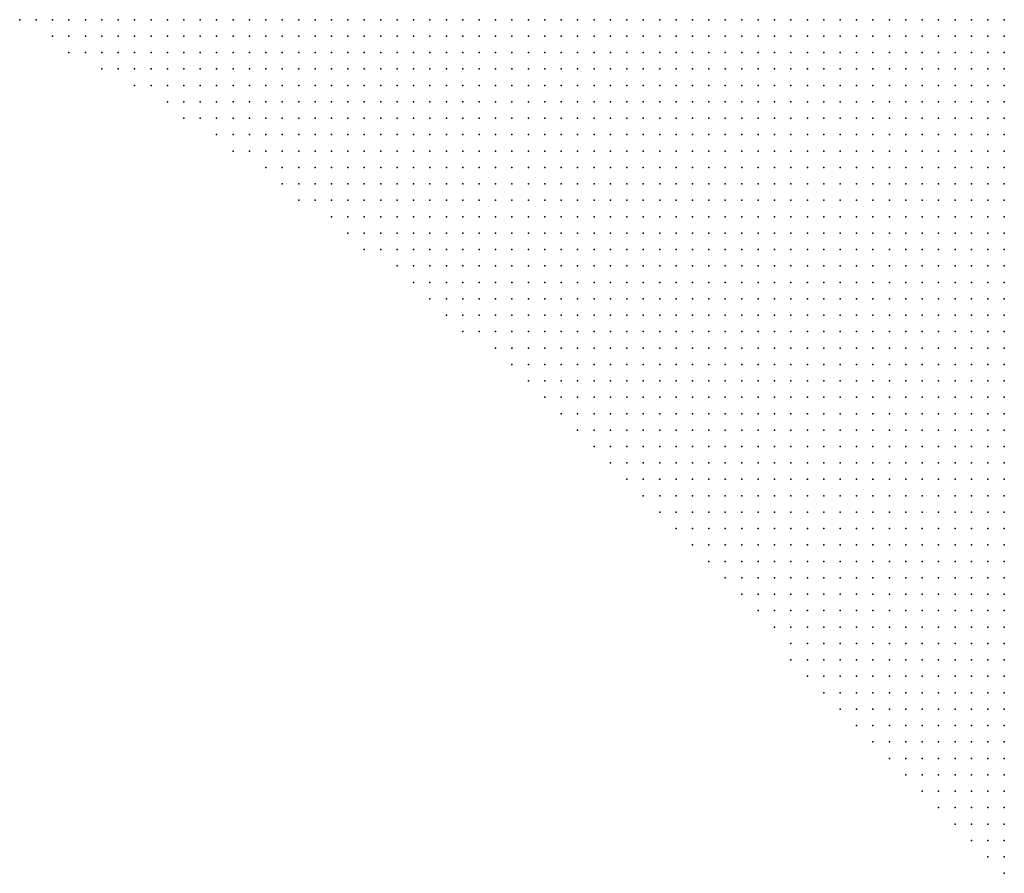
# Model space of a CAD drawing. Units: inches. Extents: x -1.39 to 1.39, y -1.01 to 1.01.
# Drawn here: x -0.3 to -0.18, y -0.98 to -0.87 of the extents above; entities that cross this region are included whole.
import ezdxf

# ---------------------------------------------------------------- set-up
doc = ezdxf.new("R2010")
doc.units = ezdxf.units.IN
doc.header["$MEASUREMENT"] = 0
doc.header["$PDMODE"] = 32
doc.header["$PDSIZE"] = 1e-05
for name, color, linetype in [('layer5', 5, 'Continuous'), ('layer6', 6, 'Continuous'), ('layer7', 7, 'Continuous'), ('layer8', 8, 'Continuous')]:
    doc.layers.add(name, color=color, linetype=linetype)

msp = doc.modelspace()

# ---------------------------------------------------------------- linework, layer by layer
at = {"layer": 'layer5', "color": 5}
for p in [(-0.2961, -0.8739), (-0.2941, -0.8739), (-0.2921, -0.8739), (-0.2901, -0.8739), (-0.2881, -0.8739), (-0.2861, -0.8739), (-0.2841, -0.8739), (-0.2821, -0.8739), (-0.2801, -0.8739), (-0.2781, -0.8739), (-0.2761, -0.8739), (-0.2741, -0.8739), (-0.2721, -0.8739), (-0.2701, -0.8739), (-0.2681, -0.8739), (-0.2661, -0.8739), (-0.2641, -0.8739), (-0.2621, -0.8739), (-0.2601, -0.8739), (-0.2581, -0.8739), (-0.2561, -0.8739), (-0.2541, -0.8739), (-0.2921, -0.8759), (-0.2901, -0.8759), (-0.2881, -0.8759), (-0.2861, -0.8759), (-0.2841, -0.8759), (-0.2821, -0.8759), (-0.2801, -0.8759), (-0.2781, -0.8759), (-0.2761, -0.8759), (-0.2741, -0.8759), (-0.2721, -0.8759), (-0.2701, -0.8759), (-0.2681, -0.8759), (-0.2661, -0.8759), (-0.2641, -0.8759), (-0.2621, -0.8759), (-0.2601, -0.8759), (-0.2581, -0.8759), (-0.2561, -0.8759), (-0.2541, -0.8759), (-0.2521, -0.8759), (-0.2901, -0.8779), (-0.2881, -0.8779), (-0.2861, -0.8779), (-0.2841, -0.8779), (-0.2821, -0.8779), (-0.2801, -0.8779), (-0.2781, -0.8779), (-0.2761, -0.8779), (-0.2741, -0.8779), (-0.2721, -0.8779), (-0.2701, -0.8779), (-0.2681, -0.8779), (-0.2661, -0.8779), (-0.2641, -0.8779), (-0.2621, -0.8779), (-0.2601, -0.8779), (-0.2581, -0.8779), (-0.2561, -0.8779), (-0.2541, -0.8779), (-0.2521, -0.8779), (-0.2501, -0.8779), (-0.2481, -0.8779), (-0.2861, -0.8799), (-0.2841, -0.8799), (-0.2821, -0.8799), (-0.2801, -0.8799), (-0.2781, -0.8799), (-0.2761, -0.8799), (-0.2741, -0.8799), (-0.2721, -0.8799), (-0.2701, -0.8799), (-0.2681, -0.8799), (-0.2661, -0.8799), (-0.2641, -0.8799), (-0.2621, -0.8799), (-0.2601, -0.8799), (-0.2581, -0.8799), (-0.2561, -0.8799), (-0.2541, -0.8799), (-0.2521, -0.8799), (-0.2501, -0.8799), (-0.2481, -0.8799), (-0.2461, -0.8799), (-0.2821, -0.8819), (-0.2801, -0.8819), (-0.2781, -0.8819), (-0.2761, -0.8819), (-0.2741, -0.8819), (-0.2721, -0.8819), (-0.2701, -0.8819), (-0.2681, -0.8819), (-0.2661, -0.8819), (-0.2641, -0.8819), (-0.2621, -0.8819), (-0.2601, -0.8819), (-0.2581, -0.8819), (-0.2561, -0.8819), (-0.2541, -0.8819), (-0.2521, -0.8819), (-0.2501, -0.8819), (-0.2481, -0.8819), (-0.2461, -0.8819), (-0.2441, -0.8819), (-0.2421, -0.8819), (-0.2781, -0.8839), (-0.2761, -0.8839), (-0.2741, -0.8839), (-0.2721, -0.8839), (-0.2701, -0.8839), (-0.2681, -0.8839), (-0.2661, -0.8839), (-0.2641, -0.8839), (-0.2621, -0.8839), (-0.2601, -0.8839), (-0.2581, -0.8839), (-0.2561, -0.8839), (-0.2541, -0.8839), (-0.2521, -0.8839), (-0.2501, -0.8839), (-0.2481, -0.8839), (-0.2461, -0.8839), (-0.2441, -0.8839), (-0.2421, -0.8839), (-0.2401, -0.8839), (-0.2761, -0.8859), (-0.2741, -0.8859), (-0.2721, -0.8859), (-0.2701, -0.8859), (-0.2681, -0.8859), (-0.2661, -0.8859), (-0.2641, -0.8859), (-0.2621, -0.8859), (-0.2601, -0.8859), (-0.2581, -0.8859), (-0.2561, -0.8859), (-0.2541, -0.8859), (-0.2521, -0.8859), (-0.2501, -0.8859), (-0.2481, -0.8859), (-0.2461, -0.8859), (-0.2441, -0.8859), (-0.2421, -0.8859), (-0.2401, -0.8859), (-0.2381, -0.8859), (-0.2361, -0.8859), (-0.2721, -0.8879), (-0.2701, -0.8879), (-0.2681, -0.8879), (-0.2661, -0.8879), (-0.2641, -0.8879), (-0.2621, -0.8879), (-0.2601, -0.8879), (-0.2581, -0.8879), (-0.2561, -0.8879), (-0.2541, -0.8879), (-0.2521, -0.8879), (-0.2501, -0.8879), (-0.2481, -0.8879), (-0.2461, -0.8879), (-0.2441, -0.8879), (-0.2421, -0.8879), (-0.2401, -0.8879), (-0.2381, -0.8879), (-0.2361, -0.8879), (-0.2341, -0.8879), (-0.2701, -0.8899), (-0.2681, -0.8899), (-0.2661, -0.8899), (-0.2641, -0.8899), (-0.2621, -0.8899), (-0.2601, -0.8899), (-0.2581, -0.8899), (-0.2561, -0.8899), (-0.2541, -0.8899), (-0.2521, -0.8899), (-0.2501, -0.8899), (-0.2481, -0.8899), (-0.2461, -0.8899), (-0.2441, -0.8899), (-0.2421, -0.8899), (-0.2401, -0.8899), (-0.2381, -0.8899), (-0.2361, -0.8899), (-0.2341, -0.8899), (-0.2321, -0.8899), (-0.2301, -0.8899), (-0.2661, -0.8919), (-0.2641, -0.8919), (-0.2621, -0.8919), (-0.2601, -0.8919), (-0.2581, -0.8919), (-0.2561, -0.8919), (-0.2541, -0.8919), (-0.2521, -0.8919), (-0.2501, -0.8919), (-0.2481, -0.8919), (-0.2461, -0.8919), (-0.2441, -0.8919), (-0.2421, -0.8919), (-0.2401, -0.8919), (-0.2381, -0.8919), (-0.2361, -0.8919), (-0.2341, -0.8919), (-0.2321, -0.8919), (-0.2301, -0.8919), (-0.2281, -0.8919), (-0.2641, -0.8939), (-0.2621, -0.8939), (-0.2601, -0.8939), (-0.2581, -0.8939), (-0.2561, -0.8939), (-0.2541, -0.8939), (-0.2521, -0.8939), (-0.2501, -0.8939), (-0.2481, -0.8939), (-0.2461, -0.8939), (-0.2441, -0.8939), (-0.2421, -0.8939), (-0.2401, -0.8939), (-0.2381, -0.8939), (-0.2361, -0.8939), (-0.2341, -0.8939), (-0.2321, -0.8939), (-0.2301, -0.8939), (-0.2281, -0.8939), (-0.2261, -0.8939), (-0.2241, -0.8939), (-0.2621, -0.8959), (-0.2601, -0.8959), (-0.2581, -0.8959), (-0.2561, -0.8959), (-0.2541, -0.8959), (-0.2521, -0.8959), (-0.2501, -0.8959), (-0.2481, -0.8959), (-0.2461, -0.8959), (-0.2441, -0.8959), (-0.2421, -0.8959), (-0.2401, -0.8959), (-0.2381, -0.8959), (-0.2361, -0.8959), (-0.2341, -0.8959), (-0.2321, -0.8959), (-0.2301, -0.8959), (-0.2281, -0.8959), (-0.2261, -0.8959), (-0.2241, -0.8959), (-0.2221, -0.8959), (-0.2581, -0.8979), (-0.2561, -0.8979), (-0.2541, -0.8979), (-0.2521, -0.8979), (-0.2501, -0.8979), (-0.2481, -0.8979), (-0.2461, -0.8979), (-0.2441, -0.8979), (-0.2421, -0.8979), (-0.2401, -0.8979), (-0.2381, -0.8979), (-0.2361, -0.8979), (-0.2341, -0.8979), (-0.2321, -0.8979), (-0.2301, -0.8979), (-0.2281, -0.8979), (-0.2261, -0.8979), (-0.2241, -0.8979), (-0.2221, -0.8979), (-0.2201, -0.8979), (-0.2181, -0.8979), (-0.2561, -0.8999), (-0.2541, -0.8999), (-0.2521, -0.8999), (-0.2501, -0.8999), (-0.2481, -0.8999), (-0.2461, -0.8999), (-0.2441, -0.8999), (-0.2421, -0.8999), (-0.2401, -0.8999), (-0.2381, -0.8999), (-0.2361, -0.8999), (-0.2341, -0.8999), (-0.2321, -0.8999), (-0.2301, -0.8999), (-0.2281, -0.8999), (-0.2261, -0.8999), (-0.2241, -0.8999), (-0.2221, -0.8999), (-0.2201, -0.8999), (-0.2181, -0.8999), (-0.2161, -0.8999), (-0.2541, -0.9019), (-0.2521, -0.9019), (-0.2501, -0.9019), (-0.2481, -0.9019), (-0.2461, -0.9019), (-0.2441, -0.9019), (-0.2421, -0.9019), (-0.2401, -0.9019), (-0.2381, -0.9019), (-0.2361, -0.9019), (-0.2341, -0.9019), (-0.2321, -0.9019), (-0.2301, -0.9019), (-0.2281, -0.9019), (-0.2261, -0.9019), (-0.2241, -0.9019), (-0.2221, -0.9019), (-0.2201, -0.9019), (-0.2181, -0.9019), (-0.2161, -0.9019), (-0.2141, -0.9019), (-0.2501, -0.9039), (-0.2481, -0.9039), (-0.2461, -0.9039), (-0.2441, -0.9039), (-0.2421, -0.9039), (-0.2401, -0.9039), (-0.2381, -0.9039), (-0.2361, -0.9039), (-0.2341, -0.9039), (-0.2321, -0.9039), (-0.2301, -0.9039), (-0.2281, -0.9039), (-0.2261, -0.9039), (-0.2241, -0.9039), (-0.2221, -0.9039), (-0.2201, -0.9039), (-0.2181, -0.9039), (-0.2161, -0.9039), (-0.2141, -0.9039), (-0.2121, -0.9039), (-0.2101, -0.9039), (-0.2481, -0.9059), (-0.2461, -0.9059), (-0.2441, -0.9059), (-0.2421, -0.9059), (-0.2401, -0.9059), (-0.2381, -0.9059), (-0.2361, -0.9059), (-0.2341, -0.9059), (-0.2321, -0.9059), (-0.2301, -0.9059), (-0.2281, -0.9059), (-0.2261, -0.9059), (-0.2241, -0.9059), (-0.2221, -0.9059), (-0.2201, -0.9059), (-0.2181, -0.9059), (-0.2161, -0.9059), (-0.2141, -0.9059), (-0.2121, -0.9059), (-0.2101, -0.9059), (-0.2081, -0.9059), (-0.2461, -0.9079), (-0.2441, -0.9079), (-0.2421, -0.9079), (-0.2401, -0.9079), (-0.2381, -0.9079), (-0.2361, -0.9079), (-0.2341, -0.9079), (-0.2321, -0.9079), (-0.2301, -0.9079), (-0.2281, -0.9079), (-0.2261, -0.9079), (-0.2241, -0.9079), (-0.2221, -0.9079), (-0.2201, -0.9079), (-0.2181, -0.9079), (-0.2161, -0.9079), (-0.2141, -0.9079), (-0.2121, -0.9079), (-0.2101, -0.9079), (-0.2081, -0.9079), (-0.2061, -0.9079), (-0.2041, -0.9079), (-0.2441, -0.9099), (-0.2421, -0.9099), (-0.2401, -0.9099), (-0.2381, -0.9099), (-0.2361, -0.9099), (-0.2341, -0.9099), (-0.2321, -0.9099), (-0.2301, -0.9099), (-0.2281, -0.9099), (-0.2261, -0.9099), (-0.2241, -0.9099), (-0.2221, -0.9099), (-0.2201, -0.9099), (-0.2181, -0.9099), (-0.2161, -0.9099), (-0.2141, -0.9099), (-0.2121, -0.9099), (-0.2101, -0.9099), (-0.2081, -0.9099), (-0.2061, -0.9099), (-0.2041, -0.9099), (-0.2021, -0.9099), (-0.2421, -0.9119), (-0.2401, -0.9119), (-0.2381, -0.9119), (-0.2361, -0.9119), (-0.2341, -0.9119), (-0.2321, -0.9119), (-0.2301, -0.9119), (-0.2281, -0.9119), (-0.2261, -0.9119), (-0.2241, -0.9119), (-0.2221, -0.9119), (-0.2201, -0.9119), (-0.2181, -0.9119), (-0.2161, -0.9119), (-0.2141, -0.9119), (-0.2121, -0.9119), (-0.2101, -0.9119), (-0.2081, -0.9119), (-0.2061, -0.9119), (-0.2041, -0.9119), (-0.2021, -0.9119), (-0.2001, -0.9119), (-0.2381, -0.9139), (-0.2361, -0.9139), (-0.2341, -0.9139), (-0.2321, -0.9139), (-0.2301, -0.9139), (-0.2281, -0.9139), (-0.2261, -0.9139), (-0.2241, -0.9139), (-0.2221, -0.9139), (-0.2201, -0.9139), (-0.2181, -0.9139), (-0.2161, -0.9139), (-0.2141, -0.9139), (-0.2121, -0.9139), (-0.2101, -0.9139), (-0.2081, -0.9139), (-0.2061, -0.9139), (-0.2041, -0.9139), (-0.2021, -0.9139), (-0.2001, -0.9139), (-0.1981, -0.9139), (-0.1961, -0.9139), (-0.2361, -0.9159), (-0.2341, -0.9159), (-0.2321, -0.9159), (-0.2301, -0.9159), (-0.2281, -0.9159), (-0.2261, -0.9159), (-0.2241, -0.9159), (-0.2221, -0.9159), (-0.2201, -0.9159), (-0.2181, -0.9159), (-0.2161, -0.9159), (-0.2141, -0.9159), (-0.2121, -0.9159), (-0.2101, -0.9159), (-0.2081, -0.9159), (-0.2061, -0.9159), (-0.2041, -0.9159), (-0.2021, -0.9159), (-0.2001, -0.9159), (-0.1981, -0.9159), (-0.1961, -0.9159), (-0.1941, -0.9159), (-0.2341, -0.9179), (-0.2321, -0.9179), (-0.2301, -0.9179), (-0.2281, -0.9179), (-0.2261, -0.9179), (-0.2241, -0.9179), (-0.2221, -0.9179), (-0.2201, -0.9179), (-0.2181, -0.9179), (-0.2161, -0.9179), (-0.2141, -0.9179), (-0.2121, -0.9179), (-0.2101, -0.9179), (-0.2081, -0.9179), (-0.2061, -0.9179), (-0.2041, -0.9179), (-0.2021, -0.9179), (-0.2001, -0.9179), (-0.1981, -0.9179), (-0.1961, -0.9179), (-0.1941, -0.9179), (-0.1921, -0.9179), (-0.2321, -0.9199), (-0.2301, -0.9199), (-0.2281, -0.9199), (-0.2261, -0.9199), (-0.2241, -0.9199), (-0.2221, -0.9199), (-0.2201, -0.9199), (-0.2181, -0.9199), (-0.2161, -0.9199), (-0.2141, -0.9199), (-0.2121, -0.9199), (-0.2101, -0.9199), (-0.2081, -0.9199), (-0.2061, -0.9199), (-0.2041, -0.9199), (-0.2021, -0.9199), (-0.2001, -0.9199), (-0.1981, -0.9199), (-0.1961, -0.9199), (-0.1941, -0.9199), (-0.1921, -0.9199), (-0.1901, -0.9199), (-0.1881, -0.9199), (-0.2301, -0.9219), (-0.2281, -0.9219), (-0.2261, -0.9219), (-0.2241, -0.9219), (-0.2221, -0.9219), (-0.2201, -0.9219), (-0.2181, -0.9219), (-0.2161, -0.9219), (-0.2141, -0.9219), (-0.2121, -0.9219), (-0.2101, -0.9219), (-0.2081, -0.9219), (-0.2061, -0.9219), (-0.2041, -0.9219), (-0.2021, -0.9219), (-0.2001, -0.9219), (-0.1981, -0.9219), (-0.1961, -0.9219), (-0.1941, -0.9219), (-0.1921, -0.9219), (-0.1901, -0.9219), (-0.1881, -0.9219), (-0.1861, -0.9219), (-0.2281, -0.9239), (-0.2261, -0.9239), (-0.2241, -0.9239), (-0.2221, -0.9239), (-0.2201, -0.9239), (-0.2181, -0.9239), (-0.2161, -0.9239), (-0.2141, -0.9239), (-0.2121, -0.9239), (-0.2101, -0.9239), (-0.2081, -0.9239), (-0.2061, -0.9239), (-0.2041, -0.9239), (-0.2021, -0.9239), (-0.2001, -0.9239), (-0.1981, -0.9239), (-0.1961, -0.9239), (-0.1941, -0.9239), (-0.1921, -0.9239), (-0.1901, -0.9239), (-0.1881, -0.9239), (-0.1861, -0.9239), (-0.1841, -0.9239), (-0.2261, -0.9259), (-0.2241, -0.9259), (-0.2221, -0.9259), (-0.2201, -0.9259), (-0.2181, -0.9259), (-0.2161, -0.9259), (-0.2141, -0.9259), (-0.2121, -0.9259), (-0.2101, -0.9259), (-0.2081, -0.9259), (-0.2061, -0.9259), (-0.2041, -0.9259), (-0.2021, -0.9259), (-0.2001, -0.9259), (-0.1981, -0.9259), (-0.1961, -0.9259), (-0.1941, -0.9259), (-0.1921, -0.9259), (-0.1901, -0.9259), (-0.1881, -0.9259), (-0.1861, -0.9259), (-0.1841, -0.9259), (-0.1821, -0.9259), (-0.2241, -0.9279), (-0.2221, -0.9279), (-0.2201, -0.9279), (-0.2181, -0.9279), (-0.2161, -0.9279), (-0.2141, -0.9279), (-0.2121, -0.9279), (-0.2101, -0.9279), (-0.2081, -0.9279), (-0.2061, -0.9279), (-0.2041, -0.9279), (-0.2021, -0.9279), (-0.2001, -0.9279), (-0.1981, -0.9279), (-0.1961, -0.9279), (-0.1941, -0.9279), (-0.1921, -0.9279), (-0.1901, -0.9279), (-0.1881, -0.9279), (-0.1861, -0.9279), (-0.1841, -0.9279), (-0.1821, -0.9279), (-0.1801, -0.9279), (-0.2221, -0.9299), (-0.2201, -0.9299), (-0.2181, -0.9299), (-0.2161, -0.9299), (-0.2141, -0.9299), (-0.2121, -0.9299), (-0.2101, -0.9299), (-0.2081, -0.9299), (-0.2061, -0.9299), (-0.2041, -0.9299), (-0.2021, -0.9299), (-0.2001, -0.9299), (-0.1981, -0.9299), (-0.1961, -0.9299), (-0.1941, -0.9299), (-0.1921, -0.9299), (-0.1901, -0.9299), (-0.1881, -0.9299), (-0.1861, -0.9299), (-0.1841, -0.9299), (-0.1821, -0.9299), (-0.1801, -0.9299), (-0.1781, -0.9299), (-0.2201, -0.9319), (-0.2181, -0.9319), (-0.2161, -0.9319), (-0.2141, -0.9319), (-0.2121, -0.9319), (-0.2101, -0.9319), (-0.2081, -0.9319), (-0.2061, -0.9319), (-0.2041, -0.9319), (-0.2021, -0.9319), (-0.2001, -0.9319), (-0.1981, -0.9319), (-0.1961, -0.9319), (-0.1941, -0.9319), (-0.1921, -0.9319), (-0.1901, -0.9319), (-0.1881, -0.9319), (-0.1861, -0.9319), (-0.1841, -0.9319), (-0.1821, -0.9319), (-0.1801, -0.9319), (-0.1781, -0.9319), (-0.1761, -0.9319), (-0.2181, -0.9339), (-0.2161, -0.9339), (-0.2141, -0.9339), (-0.2121, -0.9339), (-0.2101, -0.9339), (-0.2081, -0.9339), (-0.2061, -0.9339), (-0.2041, -0.9339), (-0.2021, -0.9339), (-0.2001, -0.9339), (-0.1981, -0.9339), (-0.1961, -0.9339), (-0.1941, -0.9339), (-0.1921, -0.9339), (-0.1901, -0.9339), (-0.1881, -0.9339), (-0.1861, -0.9339), (-0.1841, -0.9339), (-0.1821, -0.9339), (-0.1801, -0.9339), (-0.1781, -0.9339), (-0.1761, -0.9339), (-0.2161, -0.9359), (-0.2141, -0.9359), (-0.2121, -0.9359), (-0.2101, -0.9359), (-0.2081, -0.9359), (-0.2061, -0.9359), (-0.2041, -0.9359), (-0.2021, -0.9359), (-0.2001, -0.9359), (-0.1981, -0.9359), (-0.1961, -0.9359), (-0.1941, -0.9359), (-0.1921, -0.9359), (-0.1901, -0.9359), (-0.1881, -0.9359), (-0.1861, -0.9359), (-0.1841, -0.9359), (-0.1821, -0.9359), (-0.1801, -0.9359), (-0.1781, -0.9359), (-0.1761, -0.9359), (-0.2141, -0.9379), (-0.2121, -0.9379), (-0.2101, -0.9379), (-0.2081, -0.9379), (-0.2061, -0.9379), (-0.2041, -0.9379), (-0.2021, -0.9379), (-0.2001, -0.9379), (-0.1981, -0.9379), (-0.1961, -0.9379), (-0.1941, -0.9379), (-0.1921, -0.9379), (-0.1901, -0.9379), (-0.1881, -0.9379), (-0.1861, -0.9379), (-0.1841, -0.9379), (-0.1821, -0.9379), (-0.1801, -0.9379), (-0.1781, -0.9379), (-0.1761, -0.9379), (-0.2121, -0.9399), (-0.2101, -0.9399), (-0.2081, -0.9399), (-0.2061, -0.9399), (-0.2041, -0.9399), (-0.2021, -0.9399), (-0.2001, -0.9399), (-0.1981, -0.9399), (-0.1961, -0.9399), (-0.1941, -0.9399), (-0.1921, -0.9399), (-0.1901, -0.9399), (-0.1881, -0.9399), (-0.1861, -0.9399), (-0.1841, -0.9399), (-0.1821, -0.9399), (-0.1801, -0.9399), (-0.1781, -0.9399), (-0.1761, -0.9399), (-0.2101, -0.9419), (-0.2081, -0.9419), (-0.2061, -0.9419), (-0.2041, -0.9419), (-0.2021, -0.9419), (-0.2001, -0.9419), (-0.1981, -0.9419), (-0.1961, -0.9419), (-0.1941, -0.9419), (-0.1921, -0.9419), (-0.1901, -0.9419), (-0.1881, -0.9419), (-0.1861, -0.9419), (-0.1841, -0.9419), (-0.1821, -0.9419), (-0.1801, -0.9419), (-0.1781, -0.9419), (-0.1761, -0.9419), (-0.2081, -0.9439), (-0.2061, -0.9439), (-0.2041, -0.9439), (-0.2021, -0.9439), (-0.2001, -0.9439), (-0.1981, -0.9439), (-0.1961, -0.9439), (-0.1941, -0.9439), (-0.1921, -0.9439), (-0.1901, -0.9439), (-0.1881, -0.9439), (-0.1861, -0.9439), (-0.1841, -0.9439), (-0.1821, -0.9439), (-0.1801, -0.9439), (-0.1781, -0.9439), (-0.1761, -0.9439), (-0.2061, -0.9459), (-0.2041, -0.9459), (-0.2021, -0.9459), (-0.2001, -0.9459), (-0.1981, -0.9459), (-0.1961, -0.9459), (-0.1941, -0.9459), (-0.1921, -0.9459), (-0.1901, -0.9459), (-0.1881, -0.9459), (-0.1861, -0.9459), (-0.1841, -0.9459), (-0.1821, -0.9459), (-0.1801, -0.9459), (-0.1781, -0.9459), (-0.1761, -0.9459), (-0.2041, -0.9479), (-0.2021, -0.9479), (-0.2001, -0.9479), (-0.1981, -0.9479), (-0.1961, -0.9479), (-0.1941, -0.9479), (-0.1921, -0.9479), (-0.1901, -0.9479), (-0.1881, -0.9479), (-0.1861, -0.9479), (-0.1841, -0.9479), (-0.1821, -0.9479), (-0.1801, -0.9479), (-0.1781, -0.9479), (-0.1761, -0.9479), (-0.2021, -0.9499), (-0.2001, -0.9499), (-0.1981, -0.9499), (-0.1961, -0.9499), (-0.1941, -0.9499), (-0.1921, -0.9499), (-0.1901, -0.9499), (-0.1881, -0.9499), (-0.1861, -0.9499), (-0.1841, -0.9499), (-0.1821, -0.9499), (-0.1801, -0.9499), (-0.1781, -0.9499), (-0.1761, -0.9499), (-0.2021, -0.9519), (-0.2001, -0.9519), (-0.1981, -0.9519), (-0.1961, -0.9519), (-0.1941, -0.9519), (-0.1921, -0.9519), (-0.1901, -0.9519), (-0.1881, -0.9519), (-0.1861, -0.9519), (-0.1841, -0.9519), (-0.1821, -0.9519), (-0.1801, -0.9519), (-0.1781, -0.9519), (-0.1761, -0.9519), (-0.2001, -0.9539), (-0.1981, -0.9539), (-0.1961, -0.9539), (-0.1941, -0.9539), (-0.1921, -0.9539), (-0.1901, -0.9539), (-0.1881, -0.9539), (-0.1861, -0.9539), (-0.1841, -0.9539), (-0.1821, -0.9539), (-0.1801, -0.9539), (-0.1781, -0.9539), (-0.1761, -0.9539), (-0.1981, -0.9559), (-0.1961, -0.9559), (-0.1941, -0.9559), (-0.1921, -0.9559), (-0.1901, -0.9559), (-0.1881, -0.9559), (-0.1861, -0.9559), (-0.1841, -0.9559), (-0.1821, -0.9559), (-0.1801, -0.9559), (-0.1781, -0.9559), (-0.1761, -0.9559), (-0.1961, -0.9579), (-0.1941, -0.9579), (-0.1921, -0.9579), (-0.1901, -0.9579), (-0.1881, -0.9579), (-0.1861, -0.9579), (-0.1841, -0.9579), (-0.1821, -0.9579), (-0.1801, -0.9579), (-0.1781, -0.9579), (-0.1761, -0.9579), (-0.1941, -0.9599), (-0.1921, -0.9599), (-0.1901, -0.9599), (-0.1881, -0.9599), (-0.1861, -0.9599), (-0.1841, -0.9599), (-0.1821, -0.9599), (-0.1801, -0.9599), (-0.1781, -0.9599), (-0.1761, -0.9599), (-0.1921, -0.9619), (-0.1901, -0.9619), (-0.1881, -0.9619), (-0.1861, -0.9619), (-0.1841, -0.9619), (-0.1821, -0.9619), (-0.1801, -0.9619), (-0.1781, -0.9619), (-0.1761, -0.9619), (-0.1901, -0.9639), (-0.1881, -0.9639), (-0.1861, -0.9639), (-0.1841, -0.9639), (-0.1821, -0.9639), (-0.1801, -0.9639), (-0.1781, -0.9639), (-0.1761, -0.9639), (-0.1881, -0.9659), (-0.1861, -0.9659), (-0.1841, -0.9659), (-0.1821, -0.9659), (-0.1801, -0.9659), (-0.1781, -0.9659), (-0.1761, -0.9659), (-0.1861, -0.9679), (-0.1841, -0.9679), (-0.1821, -0.9679), (-0.1801, -0.9679), (-0.1781, -0.9679), (-0.1761, -0.9679), (-0.1841, -0.9699), (-0.1821, -0.9699), (-0.1801, -0.9699), (-0.1781, -0.9699), (-0.1761, -0.9699), (-0.1821, -0.9719), (-0.1801, -0.9719), (-0.1781, -0.9719), (-0.1761, -0.9719), (-0.1801, -0.9739), (-0.1781, -0.9739), (-0.1761, -0.9739), (-0.1781, -0.9759), (-0.1761, -0.9759), (-0.1761, -0.9779)]:
    msp.add_point(p, dxfattribs=at)
at = {"layer": 'layer6', "color": 6}
for p in [(-0.2521, -0.8739), (-0.2501, -0.8739), (-0.2481, -0.8739), (-0.2461, -0.8739), (-0.2441, -0.8739), (-0.2421, -0.8739), (-0.2401, -0.8739), (-0.2381, -0.8739), (-0.2361, -0.8739), (-0.2341, -0.8739), (-0.2321, -0.8739), (-0.2301, -0.8739), (-0.2281, -0.8739), (-0.2261, -0.8739), (-0.2241, -0.8739), (-0.2221, -0.8739), (-0.2201, -0.8739), (-0.2181, -0.8739), (-0.2161, -0.8739), (-0.2141, -0.8739), (-0.2121, -0.8739), (-0.2101, -0.8739), (-0.2501, -0.8759), (-0.2481, -0.8759), (-0.2461, -0.8759), (-0.2441, -0.8759), (-0.2421, -0.8759), (-0.2401, -0.8759), (-0.2381, -0.8759), (-0.2361, -0.8759), (-0.2341, -0.8759), (-0.2321, -0.8759), (-0.2301, -0.8759), (-0.2281, -0.8759), (-0.2261, -0.8759), (-0.2241, -0.8759), (-0.2221, -0.8759), (-0.2201, -0.8759), (-0.2181, -0.8759), (-0.2161, -0.8759), (-0.2141, -0.8759), (-0.2121, -0.8759), (-0.2101, -0.8759), (-0.2081, -0.8759), (-0.2061, -0.8759), (-0.2461, -0.8779), (-0.2441, -0.8779), (-0.2421, -0.8779), (-0.2401, -0.8779), (-0.2381, -0.8779), (-0.2361, -0.8779), (-0.2341, -0.8779), (-0.2321, -0.8779), (-0.2301, -0.8779), (-0.2281, -0.8779), (-0.2261, -0.8779), (-0.2241, -0.8779), (-0.2221, -0.8779), (-0.2201, -0.8779), (-0.2181, -0.8779), (-0.2161, -0.8779), (-0.2141, -0.8779), (-0.2121, -0.8779), (-0.2101, -0.8779), (-0.2081, -0.8779), (-0.2061, -0.8779), (-0.2041, -0.8779), (-0.2021, -0.8779), (-0.2441, -0.8799), (-0.2421, -0.8799), (-0.2401, -0.8799), (-0.2381, -0.8799), (-0.2361, -0.8799), (-0.2341, -0.8799), (-0.2321, -0.8799), (-0.2301, -0.8799), (-0.2281, -0.8799), (-0.2261, -0.8799), (-0.2241, -0.8799), (-0.2221, -0.8799), (-0.2201, -0.8799), (-0.2181, -0.8799), (-0.2161, -0.8799), (-0.2141, -0.8799), (-0.2121, -0.8799), (-0.2101, -0.8799), (-0.2081, -0.8799), (-0.2061, -0.8799), (-0.2041, -0.8799), (-0.2021, -0.8799), (-0.2001, -0.8799), (-0.2401, -0.8819), (-0.2381, -0.8819), (-0.2361, -0.8819), (-0.2341, -0.8819), (-0.2321, -0.8819), (-0.2301, -0.8819), (-0.2281, -0.8819), (-0.2261, -0.8819), (-0.2241, -0.8819), (-0.2221, -0.8819), (-0.2201, -0.8819), (-0.2181, -0.8819), (-0.2161, -0.8819), (-0.2141, -0.8819), (-0.2121, -0.8819), (-0.2101, -0.8819), (-0.2081, -0.8819), (-0.2061, -0.8819), (-0.2041, -0.8819), (-0.2021, -0.8819), (-0.2001, -0.8819), (-0.1981, -0.8819), (-0.2381, -0.8839), (-0.2361, -0.8839), (-0.2341, -0.8839), (-0.2321, -0.8839), (-0.2301, -0.8839), (-0.2281, -0.8839), (-0.2261, -0.8839), (-0.2241, -0.8839), (-0.2221, -0.8839), (-0.2201, -0.8839), (-0.2181, -0.8839), (-0.2161, -0.8839), (-0.2141, -0.8839), (-0.2121, -0.8839), (-0.2101, -0.8839), (-0.2081, -0.8839), (-0.2061, -0.8839), (-0.2041, -0.8839), (-0.2021, -0.8839), (-0.2001, -0.8839), (-0.1981, -0.8839), (-0.1961, -0.8839), (-0.2341, -0.8859), (-0.2321, -0.8859), (-0.2301, -0.8859), (-0.2281, -0.8859), (-0.2261, -0.8859), (-0.2241, -0.8859), (-0.2221, -0.8859), (-0.2201, -0.8859), (-0.2181, -0.8859), (-0.2161, -0.8859), (-0.2141, -0.8859), (-0.2121, -0.8859), (-0.2101, -0.8859), (-0.2081, -0.8859), (-0.2061, -0.8859), (-0.2041, -0.8859), (-0.2021, -0.8859), (-0.2001, -0.8859), (-0.1981, -0.8859), (-0.1961, -0.8859), (-0.1941, -0.8859), (-0.2321, -0.8879), (-0.2301, -0.8879), (-0.2281, -0.8879), (-0.2261, -0.8879), (-0.2241, -0.8879), (-0.2221, -0.8879), (-0.2201, -0.8879), (-0.2181, -0.8879), (-0.2161, -0.8879), (-0.2141, -0.8879), (-0.2121, -0.8879), (-0.2101, -0.8879), (-0.2081, -0.8879), (-0.2061, -0.8879), (-0.2041, -0.8879), (-0.2021, -0.8879), (-0.2001, -0.8879), (-0.1981, -0.8879), (-0.1961, -0.8879), (-0.1941, -0.8879), (-0.1921, -0.8879), (-0.2281, -0.8899), (-0.2261, -0.8899), (-0.2241, -0.8899), (-0.2221, -0.8899), (-0.2201, -0.8899), (-0.2181, -0.8899), (-0.2161, -0.8899), (-0.2141, -0.8899), (-0.2121, -0.8899), (-0.2101, -0.8899), (-0.2081, -0.8899), (-0.2061, -0.8899), (-0.2041, -0.8899), (-0.2021, -0.8899), (-0.2001, -0.8899), (-0.1981, -0.8899), (-0.1961, -0.8899), (-0.1941, -0.8899), (-0.1921, -0.8899), (-0.1901, -0.8899), (-0.2261, -0.8919), (-0.2241, -0.8919), (-0.2221, -0.8919), (-0.2201, -0.8919), (-0.2181, -0.8919), (-0.2161, -0.8919), (-0.2141, -0.8919), (-0.2121, -0.8919), (-0.2101, -0.8919), (-0.2081, -0.8919), (-0.2061, -0.8919), (-0.2041, -0.8919), (-0.2021, -0.8919), (-0.2001, -0.8919), (-0.1981, -0.8919), (-0.1961, -0.8919), (-0.1941, -0.8919), (-0.1921, -0.8919), (-0.1901, -0.8919), (-0.1881, -0.8919), (-0.2221, -0.8939), (-0.2201, -0.8939), (-0.2181, -0.8939), (-0.2161, -0.8939), (-0.2141, -0.8939), (-0.2121, -0.8939), (-0.2101, -0.8939), (-0.2081, -0.8939), (-0.2061, -0.8939), (-0.2041, -0.8939), (-0.2021, -0.8939), (-0.2001, -0.8939), (-0.1981, -0.8939), (-0.1961, -0.8939), (-0.1941, -0.8939), (-0.1921, -0.8939), (-0.1901, -0.8939), (-0.1881, -0.8939), (-0.1861, -0.8939), (-0.2201, -0.8959), (-0.2181, -0.8959), (-0.2161, -0.8959), (-0.2141, -0.8959), (-0.2121, -0.8959), (-0.2101, -0.8959), (-0.2081, -0.8959), (-0.2061, -0.8959), (-0.2041, -0.8959), (-0.2021, -0.8959), (-0.2001, -0.8959), (-0.1981, -0.8959), (-0.1961, -0.8959), (-0.1941, -0.8959), (-0.1921, -0.8959), (-0.1901, -0.8959), (-0.1881, -0.8959), (-0.1861, -0.8959), (-0.1841, -0.8959), (-0.2161, -0.8979), (-0.2141, -0.8979), (-0.2121, -0.8979), (-0.2101, -0.8979), (-0.2081, -0.8979), (-0.2061, -0.8979), (-0.2041, -0.8979), (-0.2021, -0.8979), (-0.2001, -0.8979), (-0.1981, -0.8979), (-0.1961, -0.8979), (-0.1941, -0.8979), (-0.1921, -0.8979), (-0.1901, -0.8979), (-0.1881, -0.8979), (-0.1861, -0.8979), (-0.1841, -0.8979), (-0.2141, -0.8999), (-0.2121, -0.8999), (-0.2101, -0.8999), (-0.2081, -0.8999), (-0.2061, -0.8999), (-0.2041, -0.8999), (-0.2021, -0.8999), (-0.2001, -0.8999), (-0.1981, -0.8999), (-0.1961, -0.8999), (-0.1941, -0.8999), (-0.1921, -0.8999), (-0.1901, -0.8999), (-0.1881, -0.8999), (-0.1861, -0.8999), (-0.1841, -0.8999), (-0.1821, -0.8999), (-0.2121, -0.9019), (-0.2101, -0.9019), (-0.2081, -0.9019), (-0.2061, -0.9019), (-0.2041, -0.9019), (-0.2021, -0.9019), (-0.2001, -0.9019), (-0.1981, -0.9019), (-0.1961, -0.9019), (-0.1941, -0.9019), (-0.1921, -0.9019), (-0.1901, -0.9019), (-0.1881, -0.9019), (-0.1861, -0.9019), (-0.1841, -0.9019), (-0.1821, -0.9019), (-0.1801, -0.9019), (-0.2081, -0.9039), (-0.2061, -0.9039), (-0.2041, -0.9039), (-0.2021, -0.9039), (-0.2001, -0.9039), (-0.1981, -0.9039), (-0.1961, -0.9039), (-0.1941, -0.9039), (-0.1921, -0.9039), (-0.1901, -0.9039), (-0.1881, -0.9039), (-0.1861, -0.9039), (-0.1841, -0.9039), (-0.1821, -0.9039), (-0.1801, -0.9039), (-0.2061, -0.9059), (-0.2041, -0.9059), (-0.2021, -0.9059), (-0.2001, -0.9059), (-0.1981, -0.9059), (-0.1961, -0.9059), (-0.1941, -0.9059), (-0.1921, -0.9059), (-0.1901, -0.9059), (-0.1881, -0.9059), (-0.1861, -0.9059), (-0.1841, -0.9059), (-0.1821, -0.9059), (-0.1801, -0.9059), (-0.1781, -0.9059), (-0.2021, -0.9079), (-0.2001, -0.9079), (-0.1981, -0.9079), (-0.1961, -0.9079), (-0.1941, -0.9079), (-0.1921, -0.9079), (-0.1901, -0.9079), (-0.1881, -0.9079), (-0.1861, -0.9079), (-0.1841, -0.9079), (-0.1821, -0.9079), (-0.1801, -0.9079), (-0.1781, -0.9079), (-0.1761, -0.9079), (-0.2001, -0.9099), (-0.1981, -0.9099), (-0.1961, -0.9099), (-0.1941, -0.9099), (-0.1921, -0.9099), (-0.1901, -0.9099), (-0.1881, -0.9099), (-0.1861, -0.9099), (-0.1841, -0.9099), (-0.1821, -0.9099), (-0.1801, -0.9099), (-0.1781, -0.9099), (-0.1761, -0.9099), (-0.1981, -0.9119), (-0.1961, -0.9119), (-0.1941, -0.9119), (-0.1921, -0.9119), (-0.1901, -0.9119), (-0.1881, -0.9119), (-0.1861, -0.9119), (-0.1841, -0.9119), (-0.1821, -0.9119), (-0.1801, -0.9119), (-0.1781, -0.9119), (-0.1761, -0.9119), (-0.1941, -0.9139), (-0.1921, -0.9139), (-0.1901, -0.9139), (-0.1881, -0.9139), (-0.1861, -0.9139), (-0.1841, -0.9139), (-0.1821, -0.9139), (-0.1801, -0.9139), (-0.1781, -0.9139), (-0.1761, -0.9139), (-0.1921, -0.9159), (-0.1901, -0.9159), (-0.1881, -0.9159), (-0.1861, -0.9159), (-0.1841, -0.9159), (-0.1821, -0.9159), (-0.1801, -0.9159), (-0.1781, -0.9159), (-0.1761, -0.9159), (-0.1901, -0.9179), (-0.1881, -0.9179), (-0.1861, -0.9179), (-0.1841, -0.9179), (-0.1821, -0.9179), (-0.1801, -0.9179), (-0.1781, -0.9179), (-0.1761, -0.9179), (-0.1861, -0.9199), (-0.1841, -0.9199), (-0.1821, -0.9199), (-0.1801, -0.9199), (-0.1781, -0.9199), (-0.1761, -0.9199), (-0.1841, -0.9219), (-0.1821, -0.9219), (-0.1801, -0.9219), (-0.1781, -0.9219), (-0.1761, -0.9219), (-0.1821, -0.9239), (-0.1801, -0.9239), (-0.1781, -0.9239), (-0.1761, -0.9239), (-0.1801, -0.9259), (-0.1781, -0.9259), (-0.1761, -0.9259), (-0.1781, -0.9279), (-0.1761, -0.9279), (-0.1761, -0.9299)]:
    msp.add_point(p, dxfattribs=at)
at = {"layer": 'layer7', "color": 7}
for p in [(-0.2081, -0.8739), (-0.2061, -0.8739), (-0.2041, -0.8739), (-0.2021, -0.8739), (-0.2001, -0.8739), (-0.1981, -0.8739), (-0.1961, -0.8739), (-0.1941, -0.8739), (-0.1921, -0.8739), (-0.1901, -0.8739), (-0.1881, -0.8739), (-0.1861, -0.8739), (-0.1841, -0.8739), (-0.1821, -0.8739), (-0.1801, -0.8739), (-0.2041, -0.8759), (-0.2021, -0.8759), (-0.2001, -0.8759), (-0.1981, -0.8759), (-0.1961, -0.8759), (-0.1941, -0.8759), (-0.1921, -0.8759), (-0.1901, -0.8759), (-0.1881, -0.8759), (-0.1861, -0.8759), (-0.1841, -0.8759), (-0.1821, -0.8759), (-0.1801, -0.8759), (-0.1781, -0.8759), (-0.2001, -0.8779), (-0.1981, -0.8779), (-0.1961, -0.8779), (-0.1941, -0.8779), (-0.1921, -0.8779), (-0.1901, -0.8779), (-0.1881, -0.8779), (-0.1861, -0.8779), (-0.1841, -0.8779), (-0.1821, -0.8779), (-0.1801, -0.8779), (-0.1781, -0.8779), (-0.1761, -0.8779), (-0.1981, -0.8799), (-0.1961, -0.8799), (-0.1941, -0.8799), (-0.1921, -0.8799), (-0.1901, -0.8799), (-0.1881, -0.8799), (-0.1861, -0.8799), (-0.1841, -0.8799), (-0.1821, -0.8799), (-0.1801, -0.8799), (-0.1781, -0.8799), (-0.1761, -0.8799), (-0.1961, -0.8819), (-0.1941, -0.8819), (-0.1921, -0.8819), (-0.1901, -0.8819), (-0.1881, -0.8819), (-0.1861, -0.8819), (-0.1841, -0.8819), (-0.1821, -0.8819), (-0.1801, -0.8819), (-0.1781, -0.8819), (-0.1761, -0.8819), (-0.1941, -0.8839), (-0.1921, -0.8839), (-0.1901, -0.8839), (-0.1881, -0.8839), (-0.1861, -0.8839), (-0.1841, -0.8839), (-0.1821, -0.8839), (-0.1801, -0.8839), (-0.1781, -0.8839), (-0.1761, -0.8839), (-0.1921, -0.8859), (-0.1901, -0.8859), (-0.1881, -0.8859), (-0.1861, -0.8859), (-0.1841, -0.8859), (-0.1821, -0.8859), (-0.1801, -0.8859), (-0.1781, -0.8859), (-0.1761, -0.8859), (-0.1901, -0.8879), (-0.1881, -0.8879), (-0.1861, -0.8879), (-0.1841, -0.8879), (-0.1821, -0.8879), (-0.1801, -0.8879), (-0.1781, -0.8879), (-0.1761, -0.8879), (-0.1881, -0.8899), (-0.1861, -0.8899), (-0.1841, -0.8899), (-0.1821, -0.8899), (-0.1801, -0.8899), (-0.1781, -0.8899), (-0.1761, -0.8899), (-0.1861, -0.8919), (-0.1841, -0.8919), (-0.1821, -0.8919), (-0.1801, -0.8919), (-0.1781, -0.8919), (-0.1761, -0.8919), (-0.1841, -0.8939), (-0.1821, -0.8939), (-0.1801, -0.8939), (-0.1781, -0.8939), (-0.1761, -0.8939), (-0.1821, -0.8959), (-0.1801, -0.8959), (-0.1781, -0.8959), (-0.1761, -0.8959), (-0.1821, -0.8979), (-0.1801, -0.8979), (-0.1781, -0.8979), (-0.1761, -0.8979), (-0.1801, -0.8999), (-0.1781, -0.8999), (-0.1761, -0.8999), (-0.1781, -0.9019), (-0.1761, -0.9019), (-0.1781, -0.9039), (-0.1761, -0.9039), (-0.1761, -0.9059)]:
    msp.add_point(p, dxfattribs=at)
at = {"layer": 'layer8', "color": 8}
for p in [(-0.1781, -0.8739), (-0.1761, -0.8739), (-0.1761, -0.8759)]:
    msp.add_point(p, dxfattribs=at)

doc.saveas('drawing.dxf')
